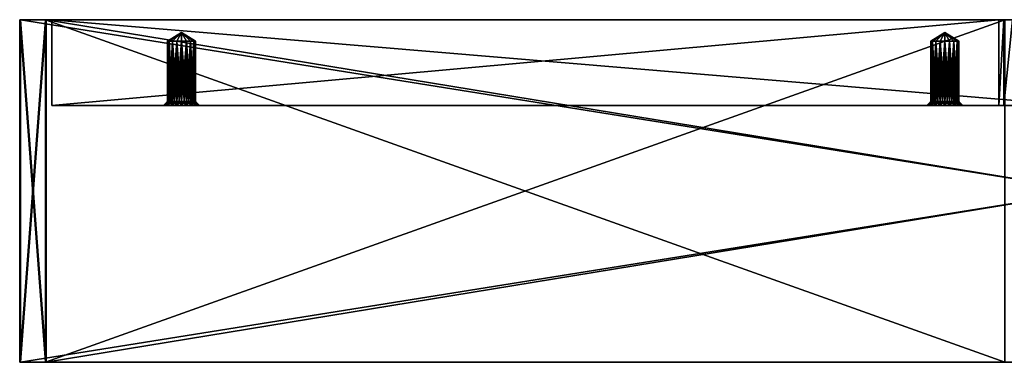
# Model space of a CAD drawing. Units: millimetres. Extents: x -225 to 225, y -28 to 1594.
# Drawn here: x -125 to -10, y -28 to 12 of the extents above; entities that cross this region are included whole.
import ezdxf

# ---------------------------------------------------------------- set-up
doc = ezdxf.new("R2010")
doc.units = ezdxf.units.MM
doc.header["$LTSCALE"] = 28.581252
for name, color, linetype in [('1', 7, 'CONTINUOUS'), ('10', 7, 'CONTINUOUS'), ('11', 7, 'CONTINUOUS'), ('12', 7, 'CONTINUOUS'), ('13', 7, 'CONTINUOUS'), ('14', 7, 'CONTINUOUS'), ('15', 7, 'CONTINUOUS'), ('17', 7, 'CONTINUOUS'), ('18', 7, 'CONTINUOUS'), ('19', 7, 'CONTINUOUS'), ('2', 7, 'CONTINUOUS'), ('3', 7, 'CONTINUOUS'), ('328', 7, 'CONTINUOUS'), ('329', 7, 'CONTINUOUS'), ('330', 7, 'CONTINUOUS'), ('331', 7, 'CONTINUOUS'), ('332', 7, 'CONTINUOUS'), ('4', 7, 'CONTINUOUS'), ('45', 7, 'CONTINUOUS'), ('46', 7, 'CONTINUOUS'), ('47', 7, 'CONTINUOUS'), ('48', 7, 'CONTINUOUS'), ('5', 7, 'CONTINUOUS'), ('50', 7, 'CONTINUOUS'), ('51', 7, 'CONTINUOUS'), ('52', 7, 'CONTINUOUS'), ('53', 7, 'CONTINUOUS'), ('54', 7, 'CONTINUOUS'), ('55', 7, 'CONTINUOUS'), ('56', 7, 'CONTINUOUS'), ('57', 7, 'CONTINUOUS'), ('58', 7, 'CONTINUOUS'), ('59', 7, 'CONTINUOUS'), ('6', 7, 'CONTINUOUS'), ('60', 7, 'CONTINUOUS'), ('61', 7, 'CONTINUOUS'), ('7', 7, 'CONTINUOUS'), ('8', 7, 'CONTINUOUS'), ('9', 7, 'CONTINUOUS')]:
    doc.layers.add(name, color=color, linetype=linetype)

msp = doc.modelspace()

# ---------------------------------------------------------------- linework, layer by layer
at = {"layer": '1', "linetype": 'Continuous'}
for points in [[(-105.54, 2, 108.19), (-104.96, 2, 107.89), (-121.35, 2, 121.35), (-105.54, 2, 108.19)], [(-121.35, 2, 121.35), (-104.96, 2, 107.89), (-1.85, 2, 121.35), (-121.35, 2, 121.35)], [(-106.19, 2, 108.29), (-105.54, 2, 108.19), (-121.35, 2, 121.35), (-106.19, 2, 108.29)], [(-106.84, 2, 108.19), (-106.19, 2, 108.29), (-121.35, 2, 121.35), (-106.84, 2, 108.19)], [(-107.42, 2, 107.89), (-106.84, 2, 108.19), (-121.35, 2, 121.35), (-107.42, 2, 107.89)], [(-107.89, 2, 107.42), (-107.42, 2, 107.89), (-121.35, 2, 121.35), (-107.89, 2, 107.42)], [(-108.19, 2, 106.84), (-107.89, 2, 107.42), (-121.35, 2, 121.35), (-108.19, 2, 106.84)], [(-108.29, 2, 106.19), (-108.19, 2, 106.84), (-121.35, 2, 121.35), (-108.29, 2, 106.19)], [(-108.19, 2, 105.54), (-108.29, 2, 106.19), (-121.35, 2, 121.35), (-108.19, 2, 105.54)], [(-107.89, 2, 104.96), (-108.19, 2, 105.54), (-121.35, 2, 121.35), (-107.89, 2, 104.96)], [(-10.71, 2, 1.85), (-107.89, 2, 104.96), (-121.35, 2, 1.85), (-10.71, 2, 1.85)], [(-121.35, 2, 1.85), (-107.89, 2, 104.96), (-121.35, 2, 121.35), (-121.35, 2, 1.85)], [(-107.42, 2, 104.49), (-107.89, 2, 104.96), (-10.71, 2, 1.85), (-107.42, 2, 104.49)], [(-106.84, 2, 104.19), (-107.42, 2, 104.49), (-10.71, 2, 1.85), (-106.84, 2, 104.19)], [(-106.19, 2, 104.09), (-106.84, 2, 104.19), (-10.71, 2, 1.85), (-106.19, 2, 104.09)], [(-105.54, 2, 104.19), (-106.19, 2, 104.09), (-10.71, 2, 1.85), (-105.54, 2, 104.19)], [(-104.96, 2, 104.49), (-105.54, 2, 104.19), (-10.71, 2, 1.85), (-104.96, 2, 104.49)], [(-104.49, 2, 104.96), (-104.96, 2, 104.49), (-10.71, 2, 1.85), (-104.49, 2, 104.96)], [(-1.85, 2, 121.35), (-104.96, 2, 107.89), (-1.85, 2, 10.71), (-1.85, 2, 121.35)], [(-1.85, 2, 10.71), (-104.96, 2, 107.89), (-4, 2, 10.12), (-1.85, 2, 10.71)], [(-104.96, 2, 107.89), (-104.49, 2, 107.42), (-4, 2, 10.12), (-104.96, 2, 107.89)], [(-104.19, 2, 105.54), (-104.49, 2, 104.96), (-10.71, 2, 1.85), (-104.19, 2, 105.54)], [(-104.49, 2, 107.42), (-104.19, 2, 106.84), (-19.11, 2, 17.01), (-104.49, 2, 107.42)], [(-5.97, 2, 9.1), (-4, 2, 10.12), (-104.49, 2, 107.42), (-5.97, 2, 9.1)], [(-104.49, 2, 107.42), (-15.78, 2, 18.71), (-5.97, 2, 9.1), (-104.49, 2, 107.42)], [(-15.78, 2, 18.71), (-104.49, 2, 107.42), (-16.36, 2, 19.01), (-15.78, 2, 18.71)], [(-16.36, 2, 19.01), (-104.49, 2, 107.42), (-17.01, 2, 19.11), (-16.36, 2, 19.01)], [(-17.01, 2, 19.11), (-104.49, 2, 107.42), (-17.66, 2, 19.01), (-17.01, 2, 19.11)], [(-17.66, 2, 19.01), (-104.49, 2, 107.42), (-18.24, 2, 18.71), (-17.66, 2, 19.01)], [(-18.24, 2, 18.71), (-104.49, 2, 107.42), (-18.71, 2, 18.24), (-18.24, 2, 18.71)], [(-18.71, 2, 18.24), (-104.49, 2, 107.42), (-19.01, 2, 17.66), (-18.71, 2, 18.24)], [(-19.01, 2, 17.66), (-104.49, 2, 107.42), (-19.11, 2, 17.01), (-19.01, 2, 17.66)], [(-104.09, 2, 106.19), (-104.19, 2, 105.54), (-10.71, 2, 1.85), (-104.09, 2, 106.19)], [(-104.19, 2, 106.84), (-104.09, 2, 106.19), (-19.11, 2, 17.01), (-104.19, 2, 106.84)], [(-19.11, 2, 17.01), (-104.09, 2, 106.19), (-19.01, 2, 16.36), (-19.11, 2, 17.01)], [(-19.01, 2, 16.36), (-104.09, 2, 106.19), (-18.71, 2, 15.78), (-19.01, 2, 16.36)], [(-18.71, 2, 15.78), (-104.09, 2, 106.19), (-10.71, 2, 1.85), (-18.71, 2, 15.78)], [(-18.24, 2, 15.31), (-18.71, 2, 15.78), (-10.71, 2, 1.85), (-18.24, 2, 15.31)], [(-17.66, 2, 15.01), (-18.24, 2, 15.31), (-10.71, 2, 1.85), (-17.66, 2, 15.01)], [(-17.01, 2, 14.91), (-17.66, 2, 15.01), (-10.71, 2, 1.85), (-17.01, 2, 14.91)], [(-16.36, 2, 15.01), (-17.01, 2, 14.91), (-10.71, 2, 1.85), (-16.36, 2, 15.01)], [(-15.78, 2, 15.31), (-16.36, 2, 15.01), (-10.71, 2, 1.85), (-15.78, 2, 15.31)], [(-15.31, 2, 18.24), (-5.97, 2, 9.1), (-15.78, 2, 18.71), (-15.31, 2, 18.24)], [(-15.31, 2, 15.78), (-15.78, 2, 15.31), (-10.71, 2, 1.85), (-15.31, 2, 15.78)], [(-15.01, 2, 16.36), (-15.31, 2, 15.78), (-10.71, 2, 1.85), (-15.01, 2, 16.36)], [(-15.31, 2, 18.24), (-15.01, 2, 17.66), (-7.7, 2, 7.7), (-15.31, 2, 18.24)], [(-5.97, 2, 9.1), (-15.31, 2, 18.24), (-7.7, 2, 7.7), (-5.97, 2, 9.1)], [(-14.91, 2, 17.01), (-15.01, 2, 16.36), (-10.71, 2, 1.85), (-14.91, 2, 17.01)], [(-15.01, 2, 17.66), (-14.91, 2, 17.01), (-10.71, 2, 1.85), (-15.01, 2, 17.66)], [(-15.01, 2, 17.66), (-10.71, 2, 1.85), (-10.12, 2, 4), (-15.01, 2, 17.66)], [(-7.7, 2, 7.7), (-15.01, 2, 17.66), (-9.1, 2, 5.97), (-7.7, 2, 7.7)], [(-9.1, 2, 5.97), (-15.01, 2, 17.66), (-10.12, 2, 4), (-9.1, 2, 5.97)]]:
    msp.add_3dface(points, dxfattribs=at)
at = {"layer": '10', "linetype": 'Continuous'}
for points in [[(-17.01, 9.5, 18.66), (-16.45, 9.5, 18.56), (-17.01, 2.45, 18.66), (-17.01, 9.5, 18.66)], [(-17.01, 2.45, 18.66), (-16.45, 9.5, 18.56), (-16.72, 2.45, 18.64), (-17.01, 2.45, 18.66)], [(-16.45, 9.5, 15.46), (-17.01, 9.5, 15.36), (-16.45, 2.45, 15.46), (-16.45, 9.5, 15.46)], [(-16.45, 2.45, 15.46), (-17.01, 9.5, 15.36), (-16.72, 2.45, 15.39), (-16.45, 2.45, 15.46)], [(-16.72, 2.45, 15.39), (-17.01, 9.5, 15.36), (-17.01, 2.45, 15.36), (-16.72, 2.45, 15.39)], [(-16.72, 2.45, 18.64), (-16.45, 9.5, 18.56), (-16.45, 2.45, 18.56), (-16.72, 2.45, 18.64)], [(-16.45, 9.5, 18.56), (-15.95, 9.5, 18.27), (-16.45, 2.45, 18.56), (-16.45, 9.5, 18.56)], [(-16.45, 2.45, 18.56), (-15.95, 9.5, 18.27), (-16.19, 2.45, 18.44), (-16.45, 2.45, 18.56)], [(-15.95, 9.5, 15.75), (-16.45, 9.5, 15.46), (-15.95, 2.45, 15.75), (-15.95, 9.5, 15.75)], [(-15.95, 2.45, 15.75), (-16.45, 9.5, 15.46), (-16.19, 2.45, 15.58), (-15.95, 2.45, 15.75)], [(-16.19, 2.45, 15.58), (-16.45, 9.5, 15.46), (-16.45, 2.45, 15.46), (-16.19, 2.45, 15.58)], [(-16.19, 2.45, 18.44), (-15.95, 9.5, 18.27), (-15.95, 2.45, 18.27), (-16.19, 2.45, 18.44)], [(-15.95, 9.5, 18.27), (-15.58, 9.5, 17.84), (-15.95, 2.45, 18.27), (-15.95, 9.5, 18.27)], [(-15.95, 2.45, 18.27), (-15.58, 9.5, 17.84), (-15.75, 2.45, 18.07), (-15.95, 2.45, 18.27)], [(-15.58, 9.5, 16.19), (-15.95, 9.5, 15.75), (-15.58, 2.45, 16.19), (-15.58, 9.5, 16.19)], [(-15.58, 2.45, 16.19), (-15.95, 9.5, 15.75), (-15.75, 2.45, 15.95), (-15.58, 2.45, 16.19)], [(-15.75, 2.45, 15.95), (-15.95, 9.5, 15.75), (-15.95, 2.45, 15.75), (-15.75, 2.45, 15.95)], [(-15.75, 2.45, 18.07), (-15.58, 9.5, 17.84), (-15.58, 2.45, 17.84), (-15.75, 2.45, 18.07)], [(-15.58, 9.5, 17.84), (-15.39, 9.5, 17.3), (-15.58, 2.45, 17.84), (-15.58, 9.5, 17.84)], [(-15.58, 2.45, 17.84), (-15.39, 9.5, 17.3), (-15.46, 2.45, 17.57), (-15.58, 2.45, 17.84)], [(-15.39, 9.5, 16.72), (-15.58, 9.5, 16.19), (-15.39, 2.45, 16.72), (-15.39, 9.5, 16.72)], [(-15.39, 2.45, 16.72), (-15.58, 9.5, 16.19), (-15.46, 2.45, 16.45), (-15.39, 2.45, 16.72)], [(-15.46, 2.45, 16.45), (-15.58, 9.5, 16.19), (-15.58, 2.45, 16.19), (-15.46, 2.45, 16.45)], [(-15.46, 2.45, 17.57), (-15.39, 9.5, 17.3), (-15.39, 2.45, 17.3), (-15.46, 2.45, 17.57)], [(-15.39, 9.5, 17.3), (-15.39, 9.5, 16.72), (-15.39, 2.45, 17.3), (-15.39, 9.5, 17.3)], [(-15.39, 2.45, 17.3), (-15.39, 9.5, 16.72), (-15.36, 2.45, 17.01), (-15.39, 2.45, 17.3)], [(-15.36, 2.45, 17.01), (-15.39, 9.5, 16.72), (-15.39, 2.45, 16.72), (-15.36, 2.45, 17.01)]]:
    msp.add_3dface(points, dxfattribs=at)
at = {"layer": '11', "linetype": 'Continuous'}
for points in [[(-17.01, 2, 14.91), (-16.36, 2, 15.01), (-17.01, 2.45, 15.36), (-17.01, 2, 14.91)], [(-16.36, 2, 15.01), (-16.72, 2.45, 15.39), (-17.01, 2.45, 15.36), (-16.36, 2, 15.01)], [(-16.36, 2, 19.01), (-17.01, 2, 19.11), (-16.72, 2.45, 18.64), (-16.36, 2, 19.01)], [(-17.01, 2, 19.11), (-17.01, 2.45, 18.66), (-16.72, 2.45, 18.64), (-17.01, 2, 19.11)], [(-16.36, 2, 15.01), (-16.45, 2.45, 15.46), (-16.72, 2.45, 15.39), (-16.36, 2, 15.01)], [(-16.36, 2, 19.01), (-16.72, 2.45, 18.64), (-16.45, 2.45, 18.56), (-16.36, 2, 19.01)], [(-16.36, 2, 15.01), (-15.78, 2, 15.31), (-16.45, 2.45, 15.46), (-16.36, 2, 15.01)], [(-15.78, 2, 15.31), (-16.19, 2.45, 15.58), (-16.45, 2.45, 15.46), (-15.78, 2, 15.31)], [(-16.36, 2, 19.01), (-16.45, 2.45, 18.56), (-16.19, 2.45, 18.44), (-16.36, 2, 19.01)], [(-15.78, 2, 18.71), (-16.36, 2, 19.01), (-16.19, 2.45, 18.44), (-15.78, 2, 18.71)], [(-15.78, 2, 15.31), (-15.95, 2.45, 15.75), (-16.19, 2.45, 15.58), (-15.78, 2, 15.31)], [(-15.78, 2, 18.71), (-16.19, 2.45, 18.44), (-15.95, 2.45, 18.27), (-15.78, 2, 18.71)], [(-15.78, 2, 15.31), (-15.31, 2, 15.78), (-15.95, 2.45, 15.75), (-15.78, 2, 15.31)], [(-15.31, 2, 15.78), (-15.75, 2.45, 15.95), (-15.95, 2.45, 15.75), (-15.31, 2, 15.78)], [(-15.78, 2, 18.71), (-15.95, 2.45, 18.27), (-15.75, 2.45, 18.07), (-15.78, 2, 18.71)], [(-15.31, 2, 18.24), (-15.78, 2, 18.71), (-15.75, 2.45, 18.07), (-15.31, 2, 18.24)], [(-15.31, 2, 15.78), (-15.58, 2.45, 16.19), (-15.75, 2.45, 15.95), (-15.31, 2, 15.78)], [(-15.31, 2, 18.24), (-15.75, 2.45, 18.07), (-15.58, 2.45, 17.84), (-15.31, 2, 18.24)], [(-15.31, 2, 15.78), (-15.01, 2, 16.36), (-15.58, 2.45, 16.19), (-15.31, 2, 15.78)], [(-15.01, 2, 16.36), (-15.46, 2.45, 16.45), (-15.58, 2.45, 16.19), (-15.01, 2, 16.36)], [(-15.31, 2, 18.24), (-15.58, 2.45, 17.84), (-15.46, 2.45, 17.57), (-15.31, 2, 18.24)], [(-15.01, 2, 16.36), (-15.39, 2.45, 16.72), (-15.46, 2.45, 16.45), (-15.01, 2, 16.36)], [(-15.01, 2, 17.66), (-15.31, 2, 18.24), (-15.46, 2.45, 17.57), (-15.01, 2, 17.66)], [(-15.01, 2, 17.66), (-15.46, 2.45, 17.57), (-15.39, 2.45, 17.3), (-15.01, 2, 17.66)], [(-15.01, 2, 16.36), (-14.91, 2, 17.01), (-15.39, 2.45, 16.72), (-15.01, 2, 16.36)], [(-14.91, 2, 17.01), (-15.36, 2.45, 17.01), (-15.39, 2.45, 16.72), (-14.91, 2, 17.01)], [(-15.01, 2, 17.66), (-15.39, 2.45, 17.3), (-15.36, 2.45, 17.01), (-15.01, 2, 17.66)], [(-14.91, 2, 17.01), (-15.01, 2, 17.66), (-15.36, 2.45, 17.01), (-14.91, 2, 17.01)]]:
    msp.add_3dface(points, dxfattribs=at)
at = {"layer": '12', "linetype": 'Continuous'}
for points in [[(-18.44, 9.5, 16.19), (-17.01, 10.49, 17.01), (-18.64, 9.5, 16.72), (-18.44, 9.5, 16.19)], [(-18.64, 9.5, 16.72), (-17.01, 10.49, 17.01), (-18.64, 9.5, 17.3), (-18.64, 9.5, 16.72)], [(-18.64, 9.5, 17.3), (-17.01, 10.49, 17.01), (-18.44, 9.5, 17.84), (-18.64, 9.5, 17.3)], [(-18.07, 9.5, 15.75), (-17.01, 10.49, 17.01), (-18.44, 9.5, 16.19), (-18.07, 9.5, 15.75)], [(-18.44, 9.5, 17.84), (-17.01, 10.49, 17.01), (-18.07, 9.5, 18.27), (-18.44, 9.5, 17.84)], [(-17.57, 9.5, 15.46), (-17.01, 10.49, 17.01), (-18.07, 9.5, 15.75), (-17.57, 9.5, 15.46)], [(-18.07, 9.5, 18.27), (-17.01, 10.49, 17.01), (-17.57, 9.5, 18.56), (-18.07, 9.5, 18.27)], [(-17.01, 10.49, 17.01), (-17.01, 9.5, 18.66), (-17.57, 9.5, 18.56), (-17.01, 10.49, 17.01)], [(-17.01, 9.5, 15.36), (-17.01, 10.49, 17.01), (-17.57, 9.5, 15.46), (-17.01, 9.5, 15.36)]]:
    msp.add_3dface(points, dxfattribs=at)
at = {"layer": '13', "linetype": 'Continuous'}
for points in [[(-18.64, 2.45, 16.72), (-18.64, 9.5, 17.3), (-18.66, 2.45, 17.01), (-18.64, 2.45, 16.72)], [(-18.66, 2.45, 17.01), (-18.64, 9.5, 17.3), (-18.64, 2.45, 17.3), (-18.66, 2.45, 17.01)], [(-18.44, 9.5, 16.19), (-18.64, 9.5, 16.72), (-18.44, 2.45, 16.19), (-18.44, 9.5, 16.19)], [(-18.64, 9.5, 16.72), (-18.64, 9.5, 17.3), (-18.64, 2.45, 16.72), (-18.64, 9.5, 16.72)], [(-18.44, 2.45, 16.19), (-18.64, 9.5, 16.72), (-18.56, 2.45, 16.45), (-18.44, 2.45, 16.19)], [(-18.56, 2.45, 16.45), (-18.64, 9.5, 16.72), (-18.64, 2.45, 16.72), (-18.56, 2.45, 16.45)], [(-18.64, 9.5, 17.3), (-18.44, 9.5, 17.84), (-18.64, 2.45, 17.3), (-18.64, 9.5, 17.3)], [(-18.64, 2.45, 17.3), (-18.44, 9.5, 17.84), (-18.56, 2.45, 17.57), (-18.64, 2.45, 17.3)], [(-18.56, 2.45, 17.57), (-18.44, 9.5, 17.84), (-18.44, 2.45, 17.84), (-18.56, 2.45, 17.57)], [(-18.07, 9.5, 15.75), (-18.44, 9.5, 16.19), (-18.07, 2.45, 15.75), (-18.07, 9.5, 15.75)], [(-18.07, 2.45, 15.75), (-18.44, 9.5, 16.19), (-18.27, 2.45, 15.95), (-18.07, 2.45, 15.75)], [(-18.27, 2.45, 15.95), (-18.44, 9.5, 16.19), (-18.44, 2.45, 16.19), (-18.27, 2.45, 15.95)], [(-18.44, 9.5, 17.84), (-18.07, 9.5, 18.27), (-18.44, 2.45, 17.84), (-18.44, 9.5, 17.84)], [(-18.44, 2.45, 17.84), (-18.07, 9.5, 18.27), (-18.27, 2.45, 18.07), (-18.44, 2.45, 17.84)], [(-18.27, 2.45, 18.07), (-18.07, 9.5, 18.27), (-18.07, 2.45, 18.27), (-18.27, 2.45, 18.07)], [(-17.57, 9.5, 15.46), (-18.07, 9.5, 15.75), (-17.57, 2.45, 15.46), (-17.57, 9.5, 15.46)], [(-17.57, 2.45, 15.46), (-18.07, 9.5, 15.75), (-17.84, 2.45, 15.58), (-17.57, 2.45, 15.46)], [(-17.84, 2.45, 15.58), (-18.07, 9.5, 15.75), (-18.07, 2.45, 15.75), (-17.84, 2.45, 15.58)], [(-18.07, 9.5, 18.27), (-17.57, 9.5, 18.56), (-18.07, 2.45, 18.27), (-18.07, 9.5, 18.27)], [(-18.07, 2.45, 18.27), (-17.57, 9.5, 18.56), (-17.84, 2.45, 18.44), (-18.07, 2.45, 18.27)], [(-17.84, 2.45, 18.44), (-17.57, 9.5, 18.56), (-17.57, 2.45, 18.56), (-17.84, 2.45, 18.44)], [(-17.57, 9.5, 18.56), (-17.01, 9.5, 18.66), (-17.57, 2.45, 18.56), (-17.57, 9.5, 18.56)], [(-17.57, 2.45, 18.56), (-17.01, 9.5, 18.66), (-17.3, 2.45, 18.64), (-17.57, 2.45, 18.56)], [(-17.01, 2.45, 15.36), (-17.01, 9.5, 15.36), (-17.57, 9.5, 15.46), (-17.01, 2.45, 15.36)], [(-17.01, 2.45, 15.36), (-17.57, 9.5, 15.46), (-17.3, 2.45, 15.39), (-17.01, 2.45, 15.36)], [(-17.3, 2.45, 15.39), (-17.57, 9.5, 15.46), (-17.57, 2.45, 15.46), (-17.3, 2.45, 15.39)], [(-17.01, 9.5, 18.66), (-17.01, 2.45, 18.66), (-17.3, 2.45, 18.64), (-17.01, 9.5, 18.66)]]:
    msp.add_3dface(points, dxfattribs=at)
at = {"layer": '14', "linetype": 'Continuous'}
for points in [[(-19.01, 2, 17.66), (-19.11, 2, 17.01), (-18.64, 2.45, 17.3), (-19.01, 2, 17.66)], [(-19.11, 2, 17.01), (-19.01, 2, 16.36), (-18.66, 2.45, 17.01), (-19.11, 2, 17.01)], [(-19.11, 2, 17.01), (-18.66, 2.45, 17.01), (-18.64, 2.45, 17.3), (-19.11, 2, 17.01)], [(-18.71, 2, 18.24), (-19.01, 2, 17.66), (-18.44, 2.45, 17.84), (-18.71, 2, 18.24)], [(-19.01, 2, 17.66), (-18.64, 2.45, 17.3), (-18.56, 2.45, 17.57), (-19.01, 2, 17.66)], [(-19.01, 2, 17.66), (-18.56, 2.45, 17.57), (-18.44, 2.45, 17.84), (-19.01, 2, 17.66)], [(-19.01, 2, 16.36), (-18.71, 2, 15.78), (-18.56, 2.45, 16.45), (-19.01, 2, 16.36)], [(-19.01, 2, 16.36), (-18.56, 2.45, 16.45), (-18.64, 2.45, 16.72), (-19.01, 2, 16.36)], [(-19.01, 2, 16.36), (-18.64, 2.45, 16.72), (-18.66, 2.45, 17.01), (-19.01, 2, 16.36)], [(-18.24, 2, 18.71), (-18.71, 2, 18.24), (-18.07, 2.45, 18.27), (-18.24, 2, 18.71)], [(-18.71, 2, 18.24), (-18.44, 2.45, 17.84), (-18.27, 2.45, 18.07), (-18.71, 2, 18.24)], [(-18.71, 2, 18.24), (-18.27, 2.45, 18.07), (-18.07, 2.45, 18.27), (-18.71, 2, 18.24)], [(-18.71, 2, 15.78), (-18.24, 2, 15.31), (-18.27, 2.45, 15.95), (-18.71, 2, 15.78)], [(-18.71, 2, 15.78), (-18.27, 2.45, 15.95), (-18.44, 2.45, 16.19), (-18.71, 2, 15.78)], [(-18.71, 2, 15.78), (-18.44, 2.45, 16.19), (-18.56, 2.45, 16.45), (-18.71, 2, 15.78)], [(-18.24, 2, 15.31), (-18.07, 2.45, 15.75), (-18.27, 2.45, 15.95), (-18.24, 2, 15.31)], [(-17.66, 2, 19.01), (-18.24, 2, 18.71), (-17.57, 2.45, 18.56), (-17.66, 2, 19.01)], [(-18.24, 2, 18.71), (-18.07, 2.45, 18.27), (-17.84, 2.45, 18.44), (-18.24, 2, 18.71)], [(-18.24, 2, 18.71), (-17.84, 2.45, 18.44), (-17.57, 2.45, 18.56), (-18.24, 2, 18.71)], [(-18.24, 2, 15.31), (-17.66, 2, 15.01), (-17.84, 2.45, 15.58), (-18.24, 2, 15.31)], [(-18.24, 2, 15.31), (-17.84, 2.45, 15.58), (-18.07, 2.45, 15.75), (-18.24, 2, 15.31)], [(-17.66, 2, 15.01), (-17.57, 2.45, 15.46), (-17.84, 2.45, 15.58), (-17.66, 2, 15.01)], [(-17.66, 2, 15.01), (-17.01, 2, 14.91), (-17.3, 2.45, 15.39), (-17.66, 2, 15.01)], [(-17.01, 2, 19.11), (-17.66, 2, 19.01), (-17.01, 2.45, 18.66), (-17.01, 2, 19.11)], [(-17.01, 2.45, 18.66), (-17.66, 2, 19.01), (-17.3, 2.45, 18.64), (-17.01, 2.45, 18.66)], [(-17.66, 2, 19.01), (-17.57, 2.45, 18.56), (-17.3, 2.45, 18.64), (-17.66, 2, 19.01)], [(-17.66, 2, 15.01), (-17.3, 2.45, 15.39), (-17.57, 2.45, 15.46), (-17.66, 2, 15.01)], [(-17.01, 2, 14.91), (-17.01, 2.45, 15.36), (-17.3, 2.45, 15.39), (-17.01, 2, 14.91)]]:
    msp.add_3dface(points, dxfattribs=at)
at = {"layer": '15', "linetype": 'Continuous'}
for points in [[(-10.12, 2, 4), (-10.71, 2, 1.85), (-10.12, 12, 4), (-10.12, 2, 4)], [(-10.71, 2, 1.85), (-10.71, 12, 1.85), (-10.12, 12, 4), (-10.71, 2, 1.85)], [(-9.1, 2, 5.97), (-10.12, 2, 4), (-9.1, 12, 5.97), (-9.1, 2, 5.97)], [(-10.12, 2, 4), (-10.12, 12, 4), (-9.1, 12, 5.97), (-10.12, 2, 4)]]:
    msp.add_3dface(points, dxfattribs=at)
at = {"layer": '17', "linetype": 'Continuous'}
for points in [[(-121.35, 2, 121.35), (-1.85, 2, 121.35), (-121.35, 12, 121.35), (-121.35, 2, 121.35)], [(-1.85, 2, 121.35), (-1.85, 12, 121.35), (-121.35, 12, 121.35), (-1.85, 2, 121.35)]]:
    msp.add_3dface(points, dxfattribs=at)
at = {"layer": '18', "linetype": 'Continuous'}
for points in [[(-121.35, 2, 1.85), (-121.35, 2, 121.35), (-121.35, 12, 1.85), (-121.35, 2, 1.85)], [(-121.35, 2, 121.35), (-121.35, 12, 121.35), (-121.35, 12, 1.85), (-121.35, 2, 121.35)]]:
    msp.add_3dface(points, dxfattribs=at)
at = {"layer": '19', "linetype": 'Continuous'}
for points in [[(-10.71, 2, 1.85), (-121.35, 2, 1.85), (-10.71, 12, 1.85), (-10.71, 2, 1.85)], [(-10.71, 12, 1.85), (-121.35, 2, 1.85), (-121.35, 12, 1.85), (-10.71, 12, 1.85)]]:
    msp.add_3dface(points, dxfattribs=at)
at = {"layer": '2', "linetype": 'Continuous'}
for points in [[(-1.85, 12, 121.35), (-10.71, 12, 1.85), (-121.35, 12, 1.85), (-1.85, 12, 121.35)], [(-121.35, 12, 121.35), (-1.85, 12, 121.35), (-121.35, 12, 1.85), (-121.35, 12, 121.35)], [(-10.12, 12, 4), (-10.71, 12, 1.85), (-1.85, 12, 121.35), (-10.12, 12, 4)], [(-9.1, 12, 5.97), (-10.12, 12, 4), (-1.85, 12, 121.35), (-9.1, 12, 5.97)]]:
    msp.add_3dface(points, dxfattribs=at)
at = {"layer": '3', "linetype": 'Continuous'}
for points in [[(-106.19, 9.5, 107.84), (-106.19, 10.49, 106.19), (-105.63, 9.5, 107.74), (-106.19, 9.5, 107.84)], [(-105.63, 9.5, 107.74), (-106.19, 10.49, 106.19), (-105.13, 9.5, 107.45), (-105.63, 9.5, 107.74)], [(-105.13, 9.5, 107.45), (-106.19, 10.49, 106.19), (-104.76, 9.5, 107.02), (-105.13, 9.5, 107.45)], [(-104.76, 9.5, 107.02), (-106.19, 10.49, 106.19), (-104.57, 9.5, 106.48), (-104.76, 9.5, 107.02)], [(-104.57, 9.5, 106.48), (-106.19, 10.49, 106.19), (-104.57, 9.5, 105.9), (-104.57, 9.5, 106.48)], [(-104.57, 9.5, 105.9), (-106.19, 10.49, 106.19), (-104.76, 9.5, 105.37), (-104.57, 9.5, 105.9)], [(-104.76, 9.5, 105.37), (-106.19, 10.49, 106.19), (-105.13, 9.5, 104.93), (-104.76, 9.5, 105.37)], [(-105.13, 9.5, 104.93), (-106.19, 10.49, 106.19), (-105.63, 9.5, 104.64), (-105.13, 9.5, 104.93)], [(-105.63, 9.5, 104.64), (-106.19, 10.49, 106.19), (-106.19, 9.5, 104.54), (-105.63, 9.5, 104.64)]]:
    msp.add_3dface(points, dxfattribs=at)
at = {"layer": '328', "linetype": 'Continuous'}
for points in [[(-122.1, 12, -1), (-10, 12, -1), (-122.1, -28, -1), (-122.1, 12, -1)], [(-122.1, -28, -1), (-10, 12, -1), (-10, -28, -1), (-122.1, -28, -1)]]:
    msp.add_3dface(points, dxfattribs=at)
at = {"layer": '329', "linetype": 'Continuous'}
for points in [[(-10, -28, 1), (-10, 12, 1), (-122.1, 12, 1), (-10, -28, 1)], [(-122.1, -28, 1), (-10, -28, 1), (-122.1, 12, 1), (-122.1, -28, 1)]]:
    msp.add_3dface(points, dxfattribs=at)
at = {"layer": '330', "linetype": 'Continuous'}
for points in [[(-10, 12, -1), (-122.1, 12, -1), (-10, 12, 1), (-10, 12, -1)], [(-10, 12, 1), (-122.1, 12, -1), (-122.1, 12, 1), (-10, 12, 1)]]:
    msp.add_3dface(points, dxfattribs=at)
at = {"layer": '331', "linetype": 'Continuous'}
for points in [[(-122.1, 12, -1), (-122.1, -28, -1), (-122.1, 12, 1), (-122.1, 12, -1)], [(-122.1, -28, -1), (-122.1, -28, 1), (-122.1, 12, 1), (-122.1, -28, -1)]]:
    msp.add_3dface(points, dxfattribs=at)
at = {"layer": '332', "linetype": 'Continuous'}
for points in [[(-122.1, -28, -1), (-10, -28, -1), (-122.1, -28, 1), (-122.1, -28, -1)], [(-10, -28, -1), (-10, -28, 1), (-122.1, -28, 1), (-10, -28, -1)]]:
    msp.add_3dface(points, dxfattribs=at)
at = {"layer": '4', "linetype": 'Continuous'}
for points in [[(-106.19, 9.5, 107.84), (-105.63, 9.5, 107.74), (-106.19, 2.45, 107.84), (-106.19, 9.5, 107.84)], [(-106.19, 2.45, 107.84), (-105.63, 9.5, 107.74), (-105.9, 2.45, 107.82), (-106.19, 2.45, 107.84)], [(-105.63, 9.5, 104.64), (-106.19, 9.5, 104.54), (-105.63, 2.45, 104.64), (-105.63, 9.5, 104.64)], [(-105.63, 2.45, 104.64), (-106.19, 9.5, 104.54), (-105.9, 2.45, 104.57), (-105.63, 2.45, 104.64)], [(-105.9, 2.45, 104.57), (-106.19, 9.5, 104.54), (-106.19, 2.45, 104.54), (-105.9, 2.45, 104.57)], [(-105.9, 2.45, 107.82), (-105.63, 9.5, 107.74), (-105.63, 2.45, 107.74), (-105.9, 2.45, 107.82)], [(-105.63, 9.5, 107.74), (-105.13, 9.5, 107.45), (-105.63, 2.45, 107.74), (-105.63, 9.5, 107.74)], [(-105.63, 2.45, 107.74), (-105.13, 9.5, 107.45), (-105.37, 2.45, 107.62), (-105.63, 2.45, 107.74)], [(-105.13, 9.5, 104.93), (-105.63, 9.5, 104.64), (-105.13, 2.45, 104.93), (-105.13, 9.5, 104.93)], [(-105.13, 2.45, 104.93), (-105.63, 9.5, 104.64), (-105.37, 2.45, 104.76), (-105.13, 2.45, 104.93)], [(-105.37, 2.45, 104.76), (-105.63, 9.5, 104.64), (-105.63, 2.45, 104.64), (-105.37, 2.45, 104.76)], [(-105.37, 2.45, 107.62), (-105.13, 9.5, 107.45), (-105.13, 2.45, 107.45), (-105.37, 2.45, 107.62)], [(-105.13, 9.5, 107.45), (-104.76, 9.5, 107.02), (-105.13, 2.45, 107.45), (-105.13, 9.5, 107.45)], [(-105.13, 2.45, 107.45), (-104.76, 9.5, 107.02), (-104.93, 2.45, 107.25), (-105.13, 2.45, 107.45)], [(-104.76, 9.5, 105.37), (-105.13, 9.5, 104.93), (-104.76, 2.45, 105.37), (-104.76, 9.5, 105.37)], [(-104.76, 2.45, 105.37), (-105.13, 9.5, 104.93), (-104.93, 2.45, 105.13), (-104.76, 2.45, 105.37)], [(-104.93, 2.45, 105.13), (-105.13, 9.5, 104.93), (-105.13, 2.45, 104.93), (-104.93, 2.45, 105.13)], [(-104.93, 2.45, 107.25), (-104.76, 9.5, 107.02), (-104.76, 2.45, 107.02), (-104.93, 2.45, 107.25)], [(-104.76, 9.5, 107.02), (-104.57, 9.5, 106.48), (-104.76, 2.45, 107.02), (-104.76, 9.5, 107.02)], [(-104.76, 2.45, 107.02), (-104.57, 9.5, 106.48), (-104.64, 2.45, 106.75), (-104.76, 2.45, 107.02)], [(-104.57, 9.5, 105.9), (-104.76, 9.5, 105.37), (-104.57, 2.45, 105.9), (-104.57, 9.5, 105.9)], [(-104.57, 2.45, 105.9), (-104.76, 9.5, 105.37), (-104.64, 2.45, 105.63), (-104.57, 2.45, 105.9)], [(-104.64, 2.45, 105.63), (-104.76, 9.5, 105.37), (-104.76, 2.45, 105.37), (-104.64, 2.45, 105.63)], [(-104.64, 2.45, 106.75), (-104.57, 9.5, 106.48), (-104.57, 2.45, 106.48), (-104.64, 2.45, 106.75)], [(-104.57, 9.5, 106.48), (-104.57, 9.5, 105.9), (-104.57, 2.45, 106.48), (-104.57, 9.5, 106.48)], [(-104.57, 2.45, 106.48), (-104.57, 9.5, 105.9), (-104.54, 2.45, 106.19), (-104.57, 2.45, 106.48)], [(-104.54, 2.45, 106.19), (-104.57, 9.5, 105.9), (-104.57, 2.45, 105.9), (-104.54, 2.45, 106.19)]]:
    msp.add_3dface(points, dxfattribs=at)
at = {"layer": '45', "linetype": 'Continuous'}
for points in [[(125, -28, 125.1), (125, 12, 125.1), (-125, 12, 125.1), (125, -28, 125.1)], [(-125, -28, 125.1), (125, -28, 125.1), (-125, 12, 125.1), (-125, -28, 125.1)]]:
    msp.add_3dface(points, dxfattribs=at)
at = {"layer": '46', "linetype": 'Continuous'}
for points in [[(-122, 12, 122.1), (122, 12, 122.1), (-122, -28, 122.1), (-122, 12, 122.1)], [(-122, -28, 122.1), (122, 12, 122.1), (122, -28, 122.1), (-122, -28, 122.1)]]:
    msp.add_3dface(points, dxfattribs=at)
at = {"layer": '47', "linetype": 'Continuous'}
for points in [[(125, -28, 125.1), (-125, -28, 125.1), (122, -28, 122.1), (125, -28, 125.1)], [(-125, -28, 125.1), (-122, -28, 122.1), (122, -28, 122.1), (-125, -28, 125.1)]]:
    msp.add_3dface(points, dxfattribs=at)
at = {"layer": '48', "linetype": 'Continuous'}
for points in [[(-125, 12, 125.1), (125, 12, 125.1), (-122, 12, 122.1), (-125, 12, 125.1)], [(125, 12, 125.1), (122, 12, 122.1), (-122, 12, 122.1), (125, 12, 125.1)]]:
    msp.add_3dface(points, dxfattribs=at)
at = {"layer": '5', "linetype": 'Continuous'}
for points in [[(-106.19, 2, 104.09), (-105.54, 2, 104.19), (-106.19, 2.45, 104.54), (-106.19, 2, 104.09)], [(-105.54, 2, 104.19), (-105.9, 2.45, 104.57), (-106.19, 2.45, 104.54), (-105.54, 2, 104.19)], [(-105.54, 2, 108.19), (-106.19, 2, 108.29), (-105.9, 2.45, 107.82), (-105.54, 2, 108.19)], [(-106.19, 2, 108.29), (-106.19, 2.45, 107.84), (-105.9, 2.45, 107.82), (-106.19, 2, 108.29)], [(-105.54, 2, 104.19), (-105.63, 2.45, 104.64), (-105.9, 2.45, 104.57), (-105.54, 2, 104.19)], [(-105.54, 2, 108.19), (-105.9, 2.45, 107.82), (-105.63, 2.45, 107.74), (-105.54, 2, 108.19)], [(-105.54, 2, 104.19), (-104.96, 2, 104.49), (-105.63, 2.45, 104.64), (-105.54, 2, 104.19)], [(-104.96, 2, 104.49), (-105.37, 2.45, 104.76), (-105.63, 2.45, 104.64), (-104.96, 2, 104.49)], [(-105.54, 2, 108.19), (-105.63, 2.45, 107.74), (-105.37, 2.45, 107.62), (-105.54, 2, 108.19)], [(-104.96, 2, 107.89), (-105.54, 2, 108.19), (-105.37, 2.45, 107.62), (-104.96, 2, 107.89)], [(-104.96, 2, 104.49), (-105.13, 2.45, 104.93), (-105.37, 2.45, 104.76), (-104.96, 2, 104.49)], [(-104.96, 2, 107.89), (-105.37, 2.45, 107.62), (-105.13, 2.45, 107.45), (-104.96, 2, 107.89)], [(-104.96, 2, 104.49), (-104.49, 2, 104.96), (-105.13, 2.45, 104.93), (-104.96, 2, 104.49)], [(-104.49, 2, 104.96), (-104.93, 2.45, 105.13), (-105.13, 2.45, 104.93), (-104.49, 2, 104.96)], [(-104.96, 2, 107.89), (-105.13, 2.45, 107.45), (-104.93, 2.45, 107.25), (-104.96, 2, 107.89)], [(-104.49, 2, 107.42), (-104.96, 2, 107.89), (-104.93, 2.45, 107.25), (-104.49, 2, 107.42)], [(-104.49, 2, 104.96), (-104.76, 2.45, 105.37), (-104.93, 2.45, 105.13), (-104.49, 2, 104.96)], [(-104.49, 2, 107.42), (-104.93, 2.45, 107.25), (-104.76, 2.45, 107.02), (-104.49, 2, 107.42)], [(-104.49, 2, 104.96), (-104.19, 2, 105.54), (-104.76, 2.45, 105.37), (-104.49, 2, 104.96)], [(-104.19, 2, 105.54), (-104.64, 2.45, 105.63), (-104.76, 2.45, 105.37), (-104.19, 2, 105.54)], [(-104.49, 2, 107.42), (-104.76, 2.45, 107.02), (-104.64, 2.45, 106.75), (-104.49, 2, 107.42)], [(-104.19, 2, 105.54), (-104.57, 2.45, 105.9), (-104.64, 2.45, 105.63), (-104.19, 2, 105.54)], [(-104.19, 2, 106.84), (-104.49, 2, 107.42), (-104.64, 2.45, 106.75), (-104.19, 2, 106.84)], [(-104.19, 2, 106.84), (-104.64, 2.45, 106.75), (-104.57, 2.45, 106.48), (-104.19, 2, 106.84)], [(-104.19, 2, 105.54), (-104.09, 2, 106.19), (-104.57, 2.45, 105.9), (-104.19, 2, 105.54)], [(-104.09, 2, 106.19), (-104.54, 2.45, 106.19), (-104.57, 2.45, 105.9), (-104.09, 2, 106.19)], [(-104.19, 2, 106.84), (-104.57, 2.45, 106.48), (-104.54, 2.45, 106.19), (-104.19, 2, 106.84)], [(-104.09, 2, 106.19), (-104.19, 2, 106.84), (-104.54, 2.45, 106.19), (-104.09, 2, 106.19)]]:
    msp.add_3dface(points, dxfattribs=at)
at = {"layer": '50', "linetype": 'Continuous'}
for points in [[(-125, -28, 125.1), (-125, 12, 125.1), (-122, -28, 122.1), (-125, -28, 125.1)], [(-125, 12, 125.1), (-122, 12, 122.1), (-122, -28, 122.1), (-125, 12, 125.1)]]:
    msp.add_3dface(points, dxfattribs=at)
at = {"layer": '51', "linetype": 'Continuous'}
for points in [[(-125.1, -28, 125), (-125.1, 12, 125), (-125.1, 12, -125), (-125.1, -28, 125)], [(-125.1, -28, -125), (-125.1, -28, 125), (-125.1, 12, -125), (-125.1, -28, -125)]]:
    msp.add_3dface(points, dxfattribs=at)
at = {"layer": '52', "linetype": 'Continuous'}
for points in [[(-122.1, 12, -122), (-122.1, 12, 122), (-122.1, -28, -122), (-122.1, 12, -122)], [(-122.1, -28, -122), (-122.1, 12, 122), (-122.1, -28, 122), (-122.1, -28, -122)]]:
    msp.add_3dface(points, dxfattribs=at)
at = {"layer": '53', "linetype": 'Continuous'}
for points in [[(-125.1, -28, 125), (-125.1, -28, -125), (-122.1, -28, 122), (-125.1, -28, 125)], [(-125.1, -28, -125), (-122.1, -28, -122), (-122.1, -28, 122), (-125.1, -28, -125)]]:
    msp.add_3dface(points, dxfattribs=at)
at = {"layer": '54', "linetype": 'Continuous'}
for points in [[(-125.1, 12, -125), (-125.1, 12, 125), (-122.1, 12, -122), (-125.1, 12, -125)], [(-125.1, 12, 125), (-122.1, 12, 122), (-122.1, 12, -122), (-125.1, 12, 125)]]:
    msp.add_3dface(points, dxfattribs=at)
at = {"layer": '55', "linetype": 'Continuous'}
for points in [[(-125.1, 12, 125), (-125.1, -28, 125), (-122.1, 12, 122), (-125.1, 12, 125)], [(-122.1, 12, 122), (-125.1, -28, 125), (-122.1, -28, 122), (-122.1, 12, 122)]]:
    msp.add_3dface(points, dxfattribs=at)
at = {"layer": '56', "linetype": 'Continuous'}
for points in [[(-125.1, -28, -125), (-125.1, 12, -125), (-122.1, -28, -122), (-125.1, -28, -125)], [(-125.1, 12, -125), (-122.1, 12, -122), (-122.1, -28, -122), (-125.1, 12, -125)]]:
    msp.add_3dface(points, dxfattribs=at)
at = {"layer": '57', "linetype": 'Continuous'}
for points in [[(-125, -28, -125.1), (-125, 12, -125.1), (125, 12, -125.1), (-125, -28, -125.1)], [(125, -28, -125.1), (-125, -28, -125.1), (125, 12, -125.1), (125, -28, -125.1)]]:
    msp.add_3dface(points, dxfattribs=at)
at = {"layer": '58', "linetype": 'Continuous'}
for points in [[(122, 12, -122.1), (-122, 12, -122.1), (122, -28, -122.1), (122, 12, -122.1)], [(122, -28, -122.1), (-122, 12, -122.1), (-122, -28, -122.1), (122, -28, -122.1)]]:
    msp.add_3dface(points, dxfattribs=at)
at = {"layer": '59', "linetype": 'Continuous'}
for points in [[(-125, -28, -125.1), (125, -28, -125.1), (-122, -28, -122.1), (-125, -28, -125.1)], [(125, -28, -125.1), (122, -28, -122.1), (-122, -28, -122.1), (125, -28, -125.1)]]:
    msp.add_3dface(points, dxfattribs=at)
at = {"layer": '6', "linetype": 'Continuous'}
for points in [[(-107.62, 9.5, 105.37), (-106.19, 10.49, 106.19), (-107.82, 9.5, 105.9), (-107.62, 9.5, 105.37)], [(-107.82, 9.5, 105.9), (-106.19, 10.49, 106.19), (-107.82, 9.5, 106.48), (-107.82, 9.5, 105.9)], [(-107.82, 9.5, 106.48), (-106.19, 10.49, 106.19), (-107.62, 9.5, 107.02), (-107.82, 9.5, 106.48)], [(-107.25, 9.5, 104.93), (-106.19, 10.49, 106.19), (-107.62, 9.5, 105.37), (-107.25, 9.5, 104.93)], [(-107.62, 9.5, 107.02), (-106.19, 10.49, 106.19), (-107.25, 9.5, 107.45), (-107.62, 9.5, 107.02)], [(-106.75, 9.5, 104.64), (-106.19, 10.49, 106.19), (-107.25, 9.5, 104.93), (-106.75, 9.5, 104.64)], [(-107.25, 9.5, 107.45), (-106.19, 10.49, 106.19), (-106.75, 9.5, 107.74), (-107.25, 9.5, 107.45)], [(-106.19, 10.49, 106.19), (-106.19, 9.5, 107.84), (-106.75, 9.5, 107.74), (-106.19, 10.49, 106.19)], [(-106.19, 9.5, 104.54), (-106.19, 10.49, 106.19), (-106.75, 9.5, 104.64), (-106.19, 9.5, 104.54)]]:
    msp.add_3dface(points, dxfattribs=at)
at = {"layer": '60', "linetype": 'Continuous'}
for points in [[(125, 12, -125.1), (-125, 12, -125.1), (122, 12, -122.1), (125, 12, -125.1)], [(-125, 12, -125.1), (-122, 12, -122.1), (122, 12, -122.1), (-125, 12, -125.1)]]:
    msp.add_3dface(points, dxfattribs=at)
at = {"layer": '61', "linetype": 'Continuous'}
for points in [[(-125, 12, -125.1), (-125, -28, -125.1), (-122, 12, -122.1), (-125, 12, -125.1)], [(-122, 12, -122.1), (-125, -28, -125.1), (-122, -28, -122.1), (-122, 12, -122.1)]]:
    msp.add_3dface(points, dxfattribs=at)
at = {"layer": '7', "linetype": 'Continuous'}
for points in [[(-107.82, 2.45, 105.9), (-107.82, 9.5, 106.48), (-107.84, 2.45, 106.19), (-107.82, 2.45, 105.9)], [(-107.84, 2.45, 106.19), (-107.82, 9.5, 106.48), (-107.82, 2.45, 106.48), (-107.84, 2.45, 106.19)], [(-107.62, 9.5, 105.37), (-107.82, 9.5, 105.9), (-107.62, 2.45, 105.37), (-107.62, 9.5, 105.37)], [(-107.82, 9.5, 105.9), (-107.82, 9.5, 106.48), (-107.82, 2.45, 105.9), (-107.82, 9.5, 105.9)], [(-107.62, 2.45, 105.37), (-107.82, 9.5, 105.9), (-107.74, 2.45, 105.63), (-107.62, 2.45, 105.37)], [(-107.74, 2.45, 105.63), (-107.82, 9.5, 105.9), (-107.82, 2.45, 105.9), (-107.74, 2.45, 105.63)], [(-107.82, 9.5, 106.48), (-107.62, 9.5, 107.02), (-107.82, 2.45, 106.48), (-107.82, 9.5, 106.48)], [(-107.82, 2.45, 106.48), (-107.62, 9.5, 107.02), (-107.74, 2.45, 106.75), (-107.82, 2.45, 106.48)], [(-107.74, 2.45, 106.75), (-107.62, 9.5, 107.02), (-107.62, 2.45, 107.02), (-107.74, 2.45, 106.75)], [(-107.25, 9.5, 104.93), (-107.62, 9.5, 105.37), (-107.25, 2.45, 104.93), (-107.25, 9.5, 104.93)], [(-107.25, 2.45, 104.93), (-107.62, 9.5, 105.37), (-107.45, 2.45, 105.13), (-107.25, 2.45, 104.93)], [(-107.45, 2.45, 105.13), (-107.62, 9.5, 105.37), (-107.62, 2.45, 105.37), (-107.45, 2.45, 105.13)], [(-107.62, 9.5, 107.02), (-107.25, 9.5, 107.45), (-107.62, 2.45, 107.02), (-107.62, 9.5, 107.02)], [(-107.62, 2.45, 107.02), (-107.25, 9.5, 107.45), (-107.45, 2.45, 107.25), (-107.62, 2.45, 107.02)], [(-107.45, 2.45, 107.25), (-107.25, 9.5, 107.45), (-107.25, 2.45, 107.45), (-107.45, 2.45, 107.25)], [(-106.75, 9.5, 104.64), (-107.25, 9.5, 104.93), (-106.75, 2.45, 104.64), (-106.75, 9.5, 104.64)], [(-106.75, 2.45, 104.64), (-107.25, 9.5, 104.93), (-107.02, 2.45, 104.76), (-106.75, 2.45, 104.64)], [(-107.02, 2.45, 104.76), (-107.25, 9.5, 104.93), (-107.25, 2.45, 104.93), (-107.02, 2.45, 104.76)], [(-107.25, 9.5, 107.45), (-106.75, 9.5, 107.74), (-107.25, 2.45, 107.45), (-107.25, 9.5, 107.45)], [(-107.25, 2.45, 107.45), (-106.75, 9.5, 107.74), (-107.02, 2.45, 107.62), (-107.25, 2.45, 107.45)], [(-107.02, 2.45, 107.62), (-106.75, 9.5, 107.74), (-106.75, 2.45, 107.74), (-107.02, 2.45, 107.62)], [(-106.75, 9.5, 107.74), (-106.19, 9.5, 107.84), (-106.75, 2.45, 107.74), (-106.75, 9.5, 107.74)], [(-106.75, 2.45, 107.74), (-106.19, 9.5, 107.84), (-106.48, 2.45, 107.82), (-106.75, 2.45, 107.74)], [(-106.19, 2.45, 104.54), (-106.19, 9.5, 104.54), (-106.75, 9.5, 104.64), (-106.19, 2.45, 104.54)], [(-106.19, 2.45, 104.54), (-106.75, 9.5, 104.64), (-106.48, 2.45, 104.57), (-106.19, 2.45, 104.54)], [(-106.48, 2.45, 104.57), (-106.75, 9.5, 104.64), (-106.75, 2.45, 104.64), (-106.48, 2.45, 104.57)], [(-106.19, 9.5, 107.84), (-106.19, 2.45, 107.84), (-106.48, 2.45, 107.82), (-106.19, 9.5, 107.84)]]:
    msp.add_3dface(points, dxfattribs=at)
at = {"layer": '8', "linetype": 'Continuous'}
for points in [[(-108.19, 2, 106.84), (-108.29, 2, 106.19), (-107.82, 2.45, 106.48), (-108.19, 2, 106.84)], [(-108.29, 2, 106.19), (-108.19, 2, 105.54), (-107.84, 2.45, 106.19), (-108.29, 2, 106.19)], [(-108.29, 2, 106.19), (-107.84, 2.45, 106.19), (-107.82, 2.45, 106.48), (-108.29, 2, 106.19)], [(-107.89, 2, 107.42), (-108.19, 2, 106.84), (-107.62, 2.45, 107.02), (-107.89, 2, 107.42)], [(-108.19, 2, 106.84), (-107.82, 2.45, 106.48), (-107.74, 2.45, 106.75), (-108.19, 2, 106.84)], [(-108.19, 2, 106.84), (-107.74, 2.45, 106.75), (-107.62, 2.45, 107.02), (-108.19, 2, 106.84)], [(-108.19, 2, 105.54), (-107.89, 2, 104.96), (-107.74, 2.45, 105.63), (-108.19, 2, 105.54)], [(-108.19, 2, 105.54), (-107.74, 2.45, 105.63), (-107.82, 2.45, 105.9), (-108.19, 2, 105.54)], [(-108.19, 2, 105.54), (-107.82, 2.45, 105.9), (-107.84, 2.45, 106.19), (-108.19, 2, 105.54)], [(-107.42, 2, 107.89), (-107.89, 2, 107.42), (-107.25, 2.45, 107.45), (-107.42, 2, 107.89)], [(-107.89, 2, 107.42), (-107.62, 2.45, 107.02), (-107.45, 2.45, 107.25), (-107.89, 2, 107.42)], [(-107.89, 2, 107.42), (-107.45, 2.45, 107.25), (-107.25, 2.45, 107.45), (-107.89, 2, 107.42)], [(-107.89, 2, 104.96), (-107.42, 2, 104.49), (-107.45, 2.45, 105.13), (-107.89, 2, 104.96)], [(-107.89, 2, 104.96), (-107.45, 2.45, 105.13), (-107.62, 2.45, 105.37), (-107.89, 2, 104.96)], [(-107.89, 2, 104.96), (-107.62, 2.45, 105.37), (-107.74, 2.45, 105.63), (-107.89, 2, 104.96)], [(-107.42, 2, 104.49), (-107.25, 2.45, 104.93), (-107.45, 2.45, 105.13), (-107.42, 2, 104.49)], [(-106.84, 2, 108.19), (-107.42, 2, 107.89), (-106.75, 2.45, 107.74), (-106.84, 2, 108.19)], [(-107.42, 2, 107.89), (-107.25, 2.45, 107.45), (-107.02, 2.45, 107.62), (-107.42, 2, 107.89)], [(-107.42, 2, 107.89), (-107.02, 2.45, 107.62), (-106.75, 2.45, 107.74), (-107.42, 2, 107.89)], [(-107.42, 2, 104.49), (-106.84, 2, 104.19), (-107.02, 2.45, 104.76), (-107.42, 2, 104.49)], [(-107.42, 2, 104.49), (-107.02, 2.45, 104.76), (-107.25, 2.45, 104.93), (-107.42, 2, 104.49)], [(-106.84, 2, 104.19), (-106.75, 2.45, 104.64), (-107.02, 2.45, 104.76), (-106.84, 2, 104.19)], [(-106.84, 2, 104.19), (-106.19, 2, 104.09), (-106.48, 2.45, 104.57), (-106.84, 2, 104.19)], [(-106.19, 2, 108.29), (-106.84, 2, 108.19), (-106.19, 2.45, 107.84), (-106.19, 2, 108.29)], [(-106.19, 2.45, 107.84), (-106.84, 2, 108.19), (-106.48, 2.45, 107.82), (-106.19, 2.45, 107.84)], [(-106.84, 2, 108.19), (-106.75, 2.45, 107.74), (-106.48, 2.45, 107.82), (-106.84, 2, 108.19)], [(-106.84, 2, 104.19), (-106.48, 2.45, 104.57), (-106.75, 2.45, 104.64), (-106.84, 2, 104.19)], [(-106.19, 2, 104.09), (-106.19, 2.45, 104.54), (-106.48, 2.45, 104.57), (-106.19, 2, 104.09)]]:
    msp.add_3dface(points, dxfattribs=at)
at = {"layer": '9', "linetype": 'Continuous'}
for points in [[(-17.01, 9.5, 18.66), (-17.01, 10.49, 17.01), (-16.45, 9.5, 18.56), (-17.01, 9.5, 18.66)], [(-16.45, 9.5, 18.56), (-17.01, 10.49, 17.01), (-15.95, 9.5, 18.27), (-16.45, 9.5, 18.56)], [(-15.95, 9.5, 18.27), (-17.01, 10.49, 17.01), (-15.58, 9.5, 17.84), (-15.95, 9.5, 18.27)], [(-15.58, 9.5, 17.84), (-17.01, 10.49, 17.01), (-15.39, 9.5, 17.3), (-15.58, 9.5, 17.84)], [(-15.39, 9.5, 17.3), (-17.01, 10.49, 17.01), (-15.39, 9.5, 16.72), (-15.39, 9.5, 17.3)], [(-15.39, 9.5, 16.72), (-17.01, 10.49, 17.01), (-15.58, 9.5, 16.19), (-15.39, 9.5, 16.72)], [(-15.58, 9.5, 16.19), (-17.01, 10.49, 17.01), (-15.95, 9.5, 15.75), (-15.58, 9.5, 16.19)], [(-15.95, 9.5, 15.75), (-17.01, 10.49, 17.01), (-16.45, 9.5, 15.46), (-15.95, 9.5, 15.75)], [(-16.45, 9.5, 15.46), (-17.01, 10.49, 17.01), (-17.01, 9.5, 15.36), (-16.45, 9.5, 15.46)]]:
    msp.add_3dface(points, dxfattribs=at)

doc.saveas('drawing.dxf')
